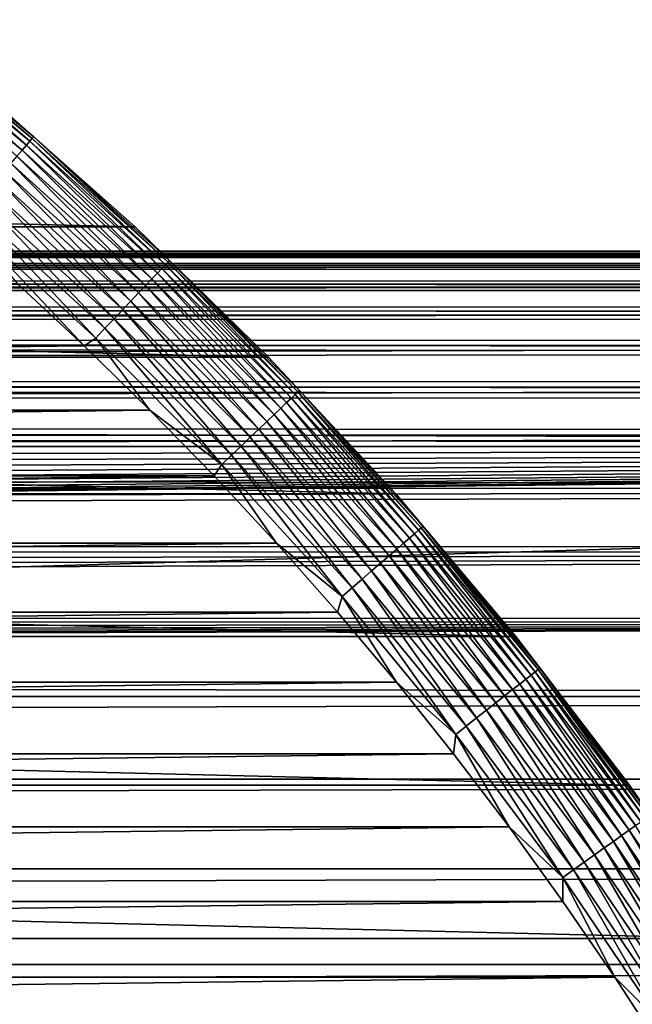
# Model space of a CAD drawing. Units: millimetres. Extents: x -161 to 161, y -35 to 35.
# Drawn here: x 96 to 101, y 17 to 25 of the extents above; entities that cross this region are included whole.
import ezdxf

# ---------------------------------------------------------------- set-up
doc = ezdxf.new("R2010")
doc.units = ezdxf.units.MM
doc.header["$LTSCALE"] = 65.185185
for name, color, linetype in [('166', 7, 'CONTINUOUS'), ('167', 7, 'CONTINUOUS'), ('168', 7, 'CONTINUOUS'), ('170', 7, 'CONTINUOUS'), ('2', 7, 'CONTINUOUS'), ('3', 7, 'CONTINUOUS')]:
    doc.layers.add(name, color=color, linetype=linetype)

msp = doc.modelspace()

# ---------------------------------------------------------------- linework, layer by layer
at = {"layer": '166', "color": 7, "linetype": 'CONTINUOUS', "true_color": 0xaaaaaa}
for points in [[(95.6518, 22.7829, -46.2096), (53.7965, 22.2704, -46.2096), (96.2035, 22.2704, -46.2096), (95.6518, 22.7829, -46.2096)], [(53.7965, 22.2704, -46.2096), (53.2567, 21.7436, -46.2096), (96.2035, 22.2704, -46.2096), (53.7965, 22.2704, -46.2096)], [(96.2035, 22.2704, -46.2096), (53.2567, 21.7436, -46.2096), (96.7433, 21.7436, -46.2096), (96.2035, 22.2704, -46.2096)], [(53.2567, 21.7436, -46.2096), (52.7292, 21.2028, -46.2096), (96.7433, 21.7436, -46.2096), (53.2567, 21.7436, -46.2096)], [(96.7433, 21.7436, -46.2096), (52.7292, 21.2028, -46.2096), (97.2708, 21.2028, -46.2096), (96.7433, 21.7436, -46.2096)], [(52.7292, 21.2028, -46.2096), (52.2148, 20.649, -46.2096), (97.2708, 21.2028, -46.2096), (52.7292, 21.2028, -46.2096)], [(97.2708, 21.2028, -46.2096), (52.2148, 20.649, -46.2096), (97.7852, 20.649, -46.2096), (97.2708, 21.2028, -46.2096)], [(52.2148, 20.649, -46.2096), (51.7144, 20.0832, -46.2096), (97.7852, 20.649, -46.2096), (52.2148, 20.649, -46.2096)], [(97.7852, 20.649, -46.2096), (51.7144, 20.0832, -46.2096), (98.2856, 20.0832, -46.2096), (97.7852, 20.649, -46.2096)], [(51.7144, 20.0832, -46.2096), (51.229, 19.5065, -46.2096), (98.2856, 20.0832, -46.2096), (51.7144, 20.0832, -46.2096)], [(98.2856, 20.0832, -46.2096), (51.229, 19.5065, -46.2096), (98.771, 19.5064, -46.2096), (98.2856, 20.0832, -46.2096)], [(51.229, 19.5065, -46.2096), (50.7584, 18.9184, -46.2096), (98.771, 19.5064, -46.2096), (51.229, 19.5065, -46.2096)], [(98.771, 19.5064, -46.2096), (50.7584, 18.9184, -46.2096), (99.2416, 18.9183, -46.2096), (98.771, 19.5064, -46.2096)], [(50.7584, 18.9184, -46.2096), (50.3014, 18.3175, -46.2096), (99.2416, 18.9183, -46.2096), (50.7584, 18.9184, -46.2096)], [(99.2416, 18.9183, -46.2096), (50.3014, 18.3175, -46.2096), (99.6986, 18.3175, -46.2096), (99.2416, 18.9183, -46.2096)], [(50.3014, 18.3175, -46.2096), (49.8588, 17.7049, -46.2096), (99.6986, 18.3175, -46.2096), (50.3014, 18.3175, -46.2096)], [(99.6986, 18.3175, -46.2096), (49.8588, 17.7049, -46.2096), (100.1412, 17.7049, -46.2096), (99.6986, 18.3175, -46.2096)], [(49.8588, 17.7049, -46.2096), (49.4312, 17.0818, -46.2096), (100.1412, 17.7049, -46.2096), (49.8588, 17.7049, -46.2096)], [(100.1412, 17.7049, -46.2096), (49.4312, 17.0818, -46.2096), (100.5688, 17.0818, -46.2096), (100.1412, 17.7049, -46.2096)], [(49.4312, 17.0818, -46.2096), (49.0195, 16.4492, -46.2096), (100.5688, 17.0818, -46.2096), (49.4312, 17.0818, -46.2096)], [(100.5688, 17.0818, -46.2096), (49.0195, 16.4492, -46.2096), (100.9805, 16.4491, -46.2096), (100.5688, 17.0818, -46.2096)]]:
    msp.add_3dface(points, dxfattribs=at)
at = {"layer": '167', "color": 7, "linetype": 'CONTINUOUS', "true_color": 0xaaaaaa}
for points in [[(54.5266, 24.2673, -66.2096), (96.6224, 23.2493, -66.2096), (53.3776, 23.2493, -66.2096), (54.5266, 24.2673, -66.2096)], [(95.4734, 24.2673, -66.2096), (96.6224, 23.2493, -66.2096), (54.5266, 24.2673, -66.2096), (95.4734, 24.2673, -66.2096)], [(53.3776, 23.2493, -66.2096), (97.72, 22.178, -66.2096), (52.28, 22.178, -66.2096), (53.3776, 23.2493, -66.2096)], [(96.6224, 23.2493, -66.2096), (97.72, 22.178, -66.2096), (53.3776, 23.2493, -66.2096), (96.6224, 23.2493, -66.2096)], [(52.28, 22.178, -66.2096), (98.7654, 21.0539, -66.2096), (51.2346, 21.0539, -66.2096), (52.28, 22.178, -66.2096)], [(97.72, 22.178, -66.2096), (98.7654, 21.0539, -66.2096), (52.28, 22.178, -66.2096), (97.72, 22.178, -66.2096)], [(51.2346, 21.0539, -66.2096), (99.7544, 19.8817, -66.2096), (50.2456, 19.8817, -66.2096), (51.2346, 21.0539, -66.2096)], [(98.7654, 21.0539, -66.2096), (99.7544, 19.8817, -66.2096), (51.2346, 21.0539, -66.2096), (98.7654, 21.0539, -66.2096)], [(50.2456, 19.8817, -66.2096), (100.6864, 18.6619, -66.2096), (49.3136, 18.6619, -66.2096), (50.2456, 19.8817, -66.2096)], [(99.7544, 19.8817, -66.2096), (100.6864, 18.6619, -66.2096), (50.2456, 19.8817, -66.2096), (99.7544, 19.8817, -66.2096)], [(49.3136, 18.6619, -66.2096), (101.5577, 17.3997, -66.2096), (48.4423, 17.3997, -66.2096), (49.3136, 18.6619, -66.2096)], [(100.6864, 18.6619, -66.2096), (101.5577, 17.3997, -66.2096), (49.3136, 18.6619, -66.2096), (100.6864, 18.6619, -66.2096)], [(48.4423, 17.3997, -66.2096), (102.3676, 16.0958, -66.2096), (47.6324, 16.0958, -66.2096), (48.4423, 17.3997, -66.2096)], [(101.5577, 17.3997, -66.2096), (102.3676, 16.0958, -66.2096), (48.4423, 17.3997, -66.2096), (101.5577, 17.3997, -66.2096)]]:
    msp.add_3dface(points, dxfattribs=at)
at = {"layer": '168', "color": 7, "linetype": 'CONTINUOUS', "true_color": 0xaaaaaa}
for points in [[(96.6224, 23.2493, -66.2096), (95.4734, 24.2673, -66.2096), (96.6223, 23.2495, -47.2096), (96.6224, 23.2493, -66.2096)], [(96.6223, 23.2495, -47.2096), (95.4734, 24.2673, -66.2096), (95.4737, 24.267, -47.2096), (96.6223, 23.2495, -47.2096)], [(97.7203, 22.1777, -47.2096), (96.6224, 23.2493, -66.2096), (96.6223, 23.2495, -47.2096), (97.7203, 22.1777, -47.2096)], [(97.72, 22.178, -66.2096), (96.6224, 23.2493, -66.2096), (97.7203, 22.1777, -47.2096), (97.72, 22.178, -66.2096)], [(98.7654, 21.0539, -66.2096), (97.72, 22.178, -66.2096), (98.7652, 21.0541, -47.2096), (98.7654, 21.0539, -66.2096)], [(98.7652, 21.0541, -47.2096), (97.72, 22.178, -66.2096), (97.7203, 22.1777, -47.2096), (98.7652, 21.0541, -47.2096)], [(99.7547, 19.8814, -47.2096), (98.7654, 21.0539, -66.2096), (98.7652, 21.0541, -47.2096), (99.7547, 19.8814, -47.2096)], [(99.7544, 19.8817, -66.2096), (98.7654, 21.0539, -66.2096), (99.7547, 19.8814, -47.2096), (99.7544, 19.8817, -66.2096)], [(100.6864, 18.6619, -66.2096), (99.7544, 19.8817, -66.2096), (100.6863, 18.6622, -47.2096), (100.6864, 18.6619, -66.2096)], [(100.6863, 18.6622, -47.2096), (99.7544, 19.8817, -66.2096), (99.7547, 19.8814, -47.2096), (100.6863, 18.6622, -47.2096)], [(101.5579, 17.3994, -47.2096), (100.6864, 18.6619, -66.2096), (100.6863, 18.6622, -47.2096), (101.5579, 17.3994, -47.2096)], [(101.5577, 17.3997, -66.2096), (100.6864, 18.6619, -66.2096), (101.5579, 17.3994, -47.2096), (101.5577, 17.3997, -66.2096)]]:
    msp.add_3dface(points, dxfattribs=at)
at = {"layer": '170', "color": 7, "linetype": 'CONTINUOUS', "true_color": 0xaaaaaa}
for points in [[(94.5921, 24.9134, -46.8803), (95.7553, 23.9529, -46.8803), (94.6112, 24.9377, -46.9882), (94.5921, 24.9134, -46.8803)], [(94.6112, 24.9377, -46.9882), (95.7756, 23.9763, -46.9882), (94.6228, 24.9524, -47.0989), (94.6112, 24.9377, -46.9882)], [(94.6112, 24.9377, -46.9882), (95.7553, 23.9529, -46.8803), (95.7756, 23.9763, -46.9882), (94.6112, 24.9377, -46.9882)], [(95.4737, 24.267, -47.2096), (94.6228, 24.9524, -47.0989), (95.7878, 23.9904, -47.0989), (95.4737, 24.267, -47.2096)], [(94.6228, 24.9524, -47.0989), (95.7756, 23.9763, -46.9882), (95.7878, 23.9904, -47.0989), (94.6228, 24.9524, -47.0989)], [(94.5321, 24.8371, -46.6783), (95.6918, 23.8796, -46.6783), (94.5656, 24.8797, -46.7766), (94.5321, 24.8371, -46.6783)], [(94.5656, 24.8797, -46.7766), (95.7273, 23.9205, -46.7766), (94.5921, 24.9134, -46.8803), (94.5656, 24.8797, -46.7766)], [(94.5656, 24.8797, -46.7766), (95.6918, 23.8796, -46.6783), (95.7273, 23.9205, -46.7766), (94.5656, 24.8797, -46.7766)], [(94.5921, 24.9134, -46.8803), (95.7273, 23.9205, -46.7766), (95.7553, 23.9529, -46.8803), (94.5921, 24.9134, -46.8803)], [(94.5321, 24.8371, -46.6783), (95.6493, 23.8305, -46.5867), (95.6918, 23.8796, -46.6783), (94.5321, 24.8371, -46.6783)], [(96.6223, 23.2495, -47.2096), (95.4737, 24.267, -47.2096), (95.7878, 23.9904, -47.0989), (96.6223, 23.2495, -47.2096)], [(95.7553, 23.9529, -46.8803), (96.8715, 22.9382, -46.8803), (95.7756, 23.9763, -46.9882), (95.7553, 23.9529, -46.8803)], [(95.7756, 23.9763, -46.9882), (96.8929, 22.9606, -46.9882), (95.7878, 23.9904, -47.0989), (95.7756, 23.9763, -46.9882)], [(95.7756, 23.9763, -46.9882), (96.8715, 22.9382, -46.8803), (96.8929, 22.9606, -46.9882), (95.7756, 23.9763, -46.9882)], [(96.6223, 23.2495, -47.2096), (95.7878, 23.9904, -47.0989), (96.9058, 22.9741, -47.0989), (96.6223, 23.2495, -47.2096)], [(95.7878, 23.9904, -47.0989), (96.8929, 22.9606, -46.9882), (96.9058, 22.9741, -47.0989), (95.7878, 23.9904, -47.0989)], [(95.6493, 23.8305, -46.5867), (96.7598, 22.821, -46.5867), (95.6918, 23.8796, -46.6783), (95.6493, 23.8305, -46.5867)], [(95.6918, 23.8796, -46.6783), (96.8046, 22.868, -46.6783), (95.7273, 23.9205, -46.7766), (95.6918, 23.8796, -46.6783)], [(95.6918, 23.8796, -46.6783), (96.7598, 22.821, -46.5867), (96.8046, 22.868, -46.6783), (95.6918, 23.8796, -46.6783)], [(95.7273, 23.9205, -46.7766), (96.842, 22.9072, -46.7766), (95.7553, 23.9529, -46.8803), (95.7273, 23.9205, -46.7766)], [(95.7273, 23.9205, -46.7766), (96.8046, 22.868, -46.6783), (96.842, 22.9072, -46.7766), (95.7273, 23.9205, -46.7766)], [(95.7553, 23.9529, -46.8803), (96.842, 22.9072, -46.7766), (96.8715, 22.9382, -46.8803), (95.7553, 23.9529, -46.8803)], [(95.6003, 23.7741, -46.5029), (96.7082, 22.7669, -46.5029), (95.6493, 23.8305, -46.5867), (95.6003, 23.7741, -46.5029)], [(95.6493, 23.8305, -46.5867), (96.7082, 22.7669, -46.5029), (96.7598, 22.821, -46.5867), (95.6493, 23.8305, -46.5867)], [(95.5456, 23.7108, -46.4281), (96.6505, 22.7064, -46.4281), (95.6003, 23.7741, -46.5029), (95.5456, 23.7108, -46.4281)], [(95.6003, 23.7741, -46.5029), (96.6505, 22.7064, -46.4281), (96.7082, 22.7669, -46.5029), (95.6003, 23.7741, -46.5029)], [(95.4213, 23.5674, -46.3087), (96.5196, 22.5691, -46.3087), (95.4856, 23.6417, -46.3631), (95.4213, 23.5674, -46.3087)], [(95.4856, 23.6417, -46.3631), (96.5873, 22.6401, -46.3631), (95.5456, 23.7108, -46.4281), (95.4856, 23.6417, -46.3631)], [(95.4856, 23.6417, -46.3631), (96.5196, 22.5691, -46.3087), (96.5873, 22.6401, -46.3631), (95.4856, 23.6417, -46.3631)], [(95.5456, 23.7108, -46.4281), (96.5873, 22.6401, -46.3631), (96.6505, 22.7064, -46.4281), (95.5456, 23.7108, -46.4281)], [(95.3534, 23.4891, -46.2657), (96.448, 22.494, -46.2657), (95.4213, 23.5674, -46.3087), (95.3534, 23.4891, -46.2657)], [(95.4213, 23.5674, -46.3087), (96.448, 22.494, -46.2657), (96.5196, 22.5691, -46.3087), (95.4213, 23.5674, -46.3087)], [(95.2828, 23.4076, -46.2347), (96.3736, 22.4159, -46.2347), (95.3534, 23.4891, -46.2657), (95.2828, 23.4076, -46.2347)], [(95.3534, 23.4891, -46.2657), (96.3736, 22.4159, -46.2347), (96.448, 22.494, -46.2657), (95.3534, 23.4891, -46.2657)], [(95.2103, 23.3239, -46.2158), (96.2972, 22.3359, -46.2158), (95.2828, 23.4076, -46.2347), (95.2103, 23.3239, -46.2158)], [(95.2828, 23.4076, -46.2347), (96.2972, 22.3359, -46.2158), (96.3736, 22.4159, -46.2347), (95.2828, 23.4076, -46.2347)], [(95.6518, 22.7829, -46.2096), (96.2035, 22.2704, -46.2096), (95.2103, 23.3239, -46.2158), (95.6518, 22.7829, -46.2096)], [(95.2103, 23.3239, -46.2158), (96.2035, 22.2704, -46.2096), (96.2972, 22.3359, -46.2158), (95.2103, 23.3239, -46.2158)], [(97.7203, 22.1777, -47.2096), (96.6223, 23.2495, -47.2096), (96.9058, 22.9741, -47.0989), (97.7203, 22.1777, -47.2096)], [(96.8046, 22.868, -46.6783), (97.868, 21.8046, -46.6783), (96.842, 22.9072, -46.7766), (96.8046, 22.868, -46.6783)], [(96.842, 22.9072, -46.7766), (97.9072, 21.842, -46.7766), (96.8715, 22.9382, -46.8803), (96.842, 22.9072, -46.7766)], [(96.842, 22.9072, -46.7766), (97.868, 21.8046, -46.6783), (97.9072, 21.842, -46.7766), (96.842, 22.9072, -46.7766)], [(96.8715, 22.9382, -46.8803), (97.9382, 21.8715, -46.8803), (96.8929, 22.9606, -46.9882), (96.8715, 22.9382, -46.8803)], [(96.8715, 22.9382, -46.8803), (97.9072, 21.842, -46.7766), (97.9382, 21.8715, -46.8803), (96.8715, 22.9382, -46.8803)], [(96.8929, 22.9606, -46.9882), (97.9606, 21.8929, -46.9882), (96.9058, 22.9741, -47.0989), (96.8929, 22.9606, -46.9882)], [(96.8929, 22.9606, -46.9882), (97.9382, 21.8715, -46.8803), (97.9606, 21.8929, -46.9882), (96.8929, 22.9606, -46.9882)], [(97.7203, 22.1777, -47.2096), (96.9058, 22.9741, -47.0989), (97.9741, 21.9058, -47.0989), (97.7203, 22.1777, -47.2096)], [(96.9058, 22.9741, -47.0989), (97.9606, 21.8929, -46.9882), (97.9741, 21.9058, -47.0989), (96.9058, 22.9741, -47.0989)], [(96.7598, 22.821, -46.5867), (97.821, 21.7598, -46.5867), (96.8046, 22.868, -46.6783), (96.7598, 22.821, -46.5867)], [(96.8046, 22.868, -46.6783), (97.821, 21.7598, -46.5867), (97.868, 21.8046, -46.6783), (96.8046, 22.868, -46.6783)], [(96.6505, 22.7064, -46.4281), (97.7064, 21.6505, -46.4281), (96.7082, 22.7669, -46.5029), (96.6505, 22.7064, -46.4281)], [(96.7082, 22.7669, -46.5029), (97.7669, 21.7082, -46.5029), (96.7598, 22.821, -46.5867), (96.7082, 22.7669, -46.5029)], [(96.7082, 22.7669, -46.5029), (97.7064, 21.6505, -46.4281), (97.7669, 21.7082, -46.5029), (96.7082, 22.7669, -46.5029)], [(96.7598, 22.821, -46.5867), (97.7669, 21.7082, -46.5029), (97.821, 21.7598, -46.5867), (96.7598, 22.821, -46.5867)], [(96.5873, 22.6401, -46.3631), (97.6401, 21.5873, -46.3631), (96.6505, 22.7064, -46.4281), (96.5873, 22.6401, -46.3631)], [(96.6505, 22.7064, -46.4281), (97.6401, 21.5873, -46.3631), (97.7064, 21.6505, -46.4281), (96.6505, 22.7064, -46.4281)], [(96.5196, 22.5691, -46.3087), (97.5691, 21.5196, -46.3087), (96.5873, 22.6401, -46.3631), (96.5196, 22.5691, -46.3087)], [(96.5873, 22.6401, -46.3631), (97.5691, 21.5196, -46.3087), (97.6401, 21.5873, -46.3631), (96.5873, 22.6401, -46.3631)], [(96.448, 22.494, -46.2657), (97.494, 21.448, -46.2657), (96.5196, 22.5691, -46.3087), (96.448, 22.494, -46.2657)], [(96.5196, 22.5691, -46.3087), (97.494, 21.448, -46.2657), (97.5691, 21.5196, -46.3087), (96.5196, 22.5691, -46.3087)], [(96.3736, 22.4159, -46.2347), (97.4159, 21.3736, -46.2347), (96.448, 22.494, -46.2657), (96.3736, 22.4159, -46.2347)], [(96.448, 22.494, -46.2657), (97.4159, 21.3736, -46.2347), (97.494, 21.448, -46.2657), (96.448, 22.494, -46.2657)], [(96.2972, 22.3359, -46.2158), (97.3359, 21.2972, -46.2158), (96.3736, 22.4159, -46.2347), (96.2972, 22.3359, -46.2158)], [(96.3736, 22.4159, -46.2347), (97.3359, 21.2972, -46.2158), (97.4159, 21.3736, -46.2347), (96.3736, 22.4159, -46.2347)], [(96.2035, 22.2704, -46.2096), (96.7433, 21.7436, -46.2096), (96.2972, 22.3359, -46.2158), (96.2035, 22.2704, -46.2096)], [(96.2972, 22.3359, -46.2158), (96.7433, 21.7436, -46.2096), (97.3359, 21.2972, -46.2158), (96.2972, 22.3359, -46.2158)], [(98.7652, 21.0541, -47.2096), (97.7203, 22.1777, -47.2096), (97.9741, 21.9058, -47.0989), (98.7652, 21.0541, -47.2096)], [(97.9072, 21.842, -46.7766), (98.9205, 20.7273, -46.7766), (97.9382, 21.8715, -46.8803), (97.9072, 21.842, -46.7766)], [(97.9382, 21.8715, -46.8803), (98.9529, 20.7553, -46.8803), (97.9606, 21.8929, -46.9882), (97.9382, 21.8715, -46.8803)], [(97.9382, 21.8715, -46.8803), (98.9205, 20.7273, -46.7766), (98.9529, 20.7553, -46.8803), (97.9382, 21.8715, -46.8803)], [(97.9606, 21.8929, -46.9882), (98.9763, 20.7756, -46.9882), (97.9741, 21.9058, -47.0989), (97.9606, 21.8929, -46.9882)], [(97.9606, 21.8929, -46.9882), (98.9529, 20.7553, -46.8803), (98.9763, 20.7756, -46.9882), (97.9606, 21.8929, -46.9882)], [(98.7652, 21.0541, -47.2096), (97.9741, 21.9058, -47.0989), (98.9904, 20.7878, -47.0989), (98.7652, 21.0541, -47.2096)], [(97.9741, 21.9058, -47.0989), (98.9763, 20.7756, -46.9882), (98.9904, 20.7878, -47.0989), (97.9741, 21.9058, -47.0989)], [(97.821, 21.7598, -46.5867), (98.8305, 20.6493, -46.5867), (97.868, 21.8046, -46.6783), (97.821, 21.7598, -46.5867)], [(97.868, 21.8046, -46.6783), (98.8796, 20.6918, -46.6783), (97.9072, 21.842, -46.7766), (97.868, 21.8046, -46.6783)], [(97.868, 21.8046, -46.6783), (98.8305, 20.6493, -46.5867), (98.8796, 20.6918, -46.6783), (97.868, 21.8046, -46.6783)], [(97.9072, 21.842, -46.7766), (98.8796, 20.6918, -46.6783), (98.9205, 20.7273, -46.7766), (97.9072, 21.842, -46.7766)], [(96.7433, 21.7436, -46.2096), (97.2708, 21.2028, -46.2096), (97.3359, 21.2972, -46.2158), (96.7433, 21.7436, -46.2096)], [(97.7064, 21.6505, -46.4281), (98.7108, 20.5456, -46.4281), (97.7669, 21.7082, -46.5029), (97.7064, 21.6505, -46.4281)], [(97.7669, 21.7082, -46.5029), (98.7741, 20.6003, -46.5029), (97.821, 21.7598, -46.5867), (97.7669, 21.7082, -46.5029)], [(97.7669, 21.7082, -46.5029), (98.7108, 20.5456, -46.4281), (98.7741, 20.6003, -46.5029), (97.7669, 21.7082, -46.5029)], [(97.821, 21.7598, -46.5867), (98.7741, 20.6003, -46.5029), (98.8305, 20.6493, -46.5867), (97.821, 21.7598, -46.5867)], [(97.6401, 21.5873, -46.3631), (98.6417, 20.4856, -46.3631), (97.7064, 21.6505, -46.4281), (97.6401, 21.5873, -46.3631)], [(97.7064, 21.6505, -46.4281), (98.6417, 20.4856, -46.3631), (98.7108, 20.5456, -46.4281), (97.7064, 21.6505, -46.4281)], [(97.5691, 21.5196, -46.3087), (98.5674, 20.4213, -46.3087), (97.6401, 21.5873, -46.3631), (97.5691, 21.5196, -46.3087)], [(97.6401, 21.5873, -46.3631), (98.5674, 20.4213, -46.3087), (98.6417, 20.4856, -46.3631), (97.6401, 21.5873, -46.3631)], [(97.4159, 21.3736, -46.2347), (98.4076, 20.2828, -46.2347), (97.494, 21.448, -46.2657), (97.4159, 21.3736, -46.2347)], [(97.494, 21.448, -46.2657), (98.4891, 20.3534, -46.2657), (97.5691, 21.5196, -46.3087), (97.494, 21.448, -46.2657)], [(97.494, 21.448, -46.2657), (98.4076, 20.2828, -46.2347), (98.4891, 20.3534, -46.2657), (97.494, 21.448, -46.2657)], [(97.5691, 21.5196, -46.3087), (98.4891, 20.3534, -46.2657), (98.5674, 20.4213, -46.3087), (97.5691, 21.5196, -46.3087)], [(97.3359, 21.2972, -46.2158), (98.3239, 20.2103, -46.2158), (97.4159, 21.3736, -46.2347), (97.3359, 21.2972, -46.2158)], [(97.4159, 21.3736, -46.2347), (98.3239, 20.2103, -46.2158), (98.4076, 20.2828, -46.2347), (97.4159, 21.3736, -46.2347)], [(97.2708, 21.2028, -46.2096), (97.7852, 20.649, -46.2096), (97.3359, 21.2972, -46.2158), (97.2708, 21.2028, -46.2096)], [(97.3359, 21.2972, -46.2158), (97.7852, 20.649, -46.2096), (98.3239, 20.2103, -46.2158), (97.3359, 21.2972, -46.2158)], [(99.7547, 19.8814, -47.2096), (98.7652, 21.0541, -47.2096), (98.9904, 20.7878, -47.0989), (99.7547, 19.8814, -47.2096)], [(98.8796, 20.6918, -46.6783), (99.8371, 19.5321, -46.6783), (98.9205, 20.7273, -46.7766), (98.8796, 20.6918, -46.6783)], [(98.9205, 20.7273, -46.7766), (99.8797, 19.5656, -46.7766), (98.9529, 20.7553, -46.8803), (98.9205, 20.7273, -46.7766)], [(98.9205, 20.7273, -46.7766), (99.8371, 19.5321, -46.6783), (99.8797, 19.5656, -46.7766), (98.9205, 20.7273, -46.7766)], [(98.9529, 20.7553, -46.8803), (99.9134, 19.5921, -46.8803), (98.9763, 20.7756, -46.9882), (98.9529, 20.7553, -46.8803)], [(98.9529, 20.7553, -46.8803), (99.8797, 19.5656, -46.7766), (99.9134, 19.5921, -46.8803), (98.9529, 20.7553, -46.8803)], [(98.9763, 20.7756, -46.9882), (99.9377, 19.6112, -46.9882), (98.9904, 20.7878, -47.0989), (98.9763, 20.7756, -46.9882)], [(98.9763, 20.7756, -46.9882), (99.9134, 19.5921, -46.8803), (99.9377, 19.6112, -46.9882), (98.9763, 20.7756, -46.9882)], [(99.7547, 19.8814, -47.2096), (98.9904, 20.7878, -47.0989), (99.9524, 19.6228, -47.0989), (99.7547, 19.8814, -47.2096)], [(98.9904, 20.7878, -47.0989), (99.9377, 19.6112, -46.9882), (99.9524, 19.6228, -47.0989), (98.9904, 20.7878, -47.0989)], [(97.7852, 20.649, -46.2096), (98.2856, 20.0832, -46.2096), (98.3239, 20.2103, -46.2158), (97.7852, 20.649, -46.2096)], [(98.7741, 20.6003, -46.5029), (99.7273, 19.4458, -46.5029), (98.8305, 20.6493, -46.5867), (98.7741, 20.6003, -46.5029)], [(98.8305, 20.6493, -46.5867), (99.7861, 19.492, -46.5867), (98.8796, 20.6918, -46.6783), (98.8305, 20.6493, -46.5867)], [(98.8305, 20.6493, -46.5867), (99.7273, 19.4458, -46.5029), (99.7861, 19.492, -46.5867), (98.8305, 20.6493, -46.5867)], [(98.8796, 20.6918, -46.6783), (99.7861, 19.492, -46.5867), (99.8371, 19.5321, -46.6783), (98.8796, 20.6918, -46.6783)], [(98.7108, 20.5456, -46.4281), (99.6616, 19.3941, -46.4281), (98.7741, 20.6003, -46.5029), (98.7108, 20.5456, -46.4281)], [(98.7741, 20.6003, -46.5029), (99.6616, 19.3941, -46.4281), (99.7273, 19.4458, -46.5029), (98.7741, 20.6003, -46.5029)], [(98.5674, 20.4213, -46.3087), (99.5124, 19.2768, -46.3087), (98.6417, 20.4856, -46.3631), (98.5674, 20.4213, -46.3087)], [(98.6417, 20.4856, -46.3631), (99.5896, 19.3375, -46.3631), (98.7108, 20.5456, -46.4281), (98.6417, 20.4856, -46.3631)], [(98.6417, 20.4856, -46.3631), (99.5124, 19.2768, -46.3087), (99.5896, 19.3375, -46.3631), (98.6417, 20.4856, -46.3631)], [(98.7108, 20.5456, -46.4281), (99.5896, 19.3375, -46.3631), (99.6616, 19.3941, -46.4281), (98.7108, 20.5456, -46.4281)], [(98.4891, 20.3534, -46.2657), (99.4309, 19.2127, -46.2657), (98.5674, 20.4213, -46.3087), (98.4891, 20.3534, -46.2657)], [(98.5674, 20.4213, -46.3087), (99.4309, 19.2127, -46.2657), (99.5124, 19.2768, -46.3087), (98.5674, 20.4213, -46.3087)], [(98.4076, 20.2828, -46.2347), (99.3461, 19.146, -46.2347), (98.4891, 20.3534, -46.2657), (98.4076, 20.2828, -46.2347)], [(98.4891, 20.3534, -46.2657), (99.3461, 19.146, -46.2347), (99.4309, 19.2127, -46.2657), (98.4891, 20.3534, -46.2657)], [(98.3239, 20.2103, -46.2158), (99.2591, 19.0776, -46.2158), (98.4076, 20.2828, -46.2347), (98.3239, 20.2103, -46.2158)], [(98.4076, 20.2828, -46.2347), (99.2591, 19.0776, -46.2158), (99.3461, 19.146, -46.2347), (98.4076, 20.2828, -46.2347)], [(98.2856, 20.0832, -46.2096), (98.771, 19.5064, -46.2096), (98.3239, 20.2103, -46.2158), (98.2856, 20.0832, -46.2096)], [(98.3239, 20.2103, -46.2158), (98.771, 19.5064, -46.2096), (99.2591, 19.0776, -46.2158), (98.3239, 20.2103, -46.2158)], [(100.6863, 18.6622, -47.2096), (99.7547, 19.8814, -47.2096), (99.9524, 19.6228, -47.0989), (100.6863, 18.6622, -47.2096)], [(99.8797, 19.5656, -46.7766), (100.7825, 18.3596, -46.7766), (99.9134, 19.5921, -46.8803), (99.8797, 19.5656, -46.7766)], [(99.9134, 19.5921, -46.8803), (100.8174, 18.3845, -46.8803), (99.9377, 19.6112, -46.9882), (99.9134, 19.5921, -46.8803)], [(99.9134, 19.5921, -46.8803), (100.7825, 18.3596, -46.7766), (100.8174, 18.3845, -46.8803), (99.9134, 19.5921, -46.8803)], [(99.9377, 19.6112, -46.9882), (100.8426, 18.4024, -46.9882), (99.9524, 19.6228, -47.0989), (99.9377, 19.6112, -46.9882)], [(99.9377, 19.6112, -46.9882), (100.8174, 18.3845, -46.8803), (100.8426, 18.4024, -46.9882), (99.9377, 19.6112, -46.9882)], [(100.6863, 18.6622, -47.2096), (99.9524, 19.6228, -47.0989), (100.8578, 18.4132, -47.0989), (100.6863, 18.6622, -47.2096)], [(99.9524, 19.6228, -47.0989), (100.8426, 18.4024, -46.9882), (100.8578, 18.4132, -47.0989), (99.9524, 19.6228, -47.0989)], [(98.771, 19.5064, -46.2096), (99.2416, 18.9183, -46.2096), (99.2591, 19.0776, -46.2158), (98.771, 19.5064, -46.2096)], [(99.7861, 19.492, -46.5867), (100.6855, 18.2905, -46.5867), (99.8371, 19.5321, -46.6783), (99.7861, 19.492, -46.5867)], [(99.8371, 19.5321, -46.6783), (100.7383, 18.3282, -46.6783), (99.8797, 19.5656, -46.7766), (99.8371, 19.5321, -46.6783)], [(99.8371, 19.5321, -46.6783), (100.6855, 18.2905, -46.5867), (100.7383, 18.3282, -46.6783), (99.8371, 19.5321, -46.6783)], [(99.8797, 19.5656, -46.7766), (100.7383, 18.3282, -46.6783), (100.7825, 18.3596, -46.7766), (99.8797, 19.5656, -46.7766)], [(99.6616, 19.3941, -46.4281), (100.5564, 18.1987, -46.4281), (99.7273, 19.4458, -46.5029), (99.6616, 19.3941, -46.4281)], [(99.7273, 19.4458, -46.5029), (100.6246, 18.2472, -46.5029), (99.7861, 19.492, -46.5867), (99.7273, 19.4458, -46.5029)], [(99.7273, 19.4458, -46.5029), (100.5564, 18.1987, -46.4281), (100.6246, 18.2472, -46.5029), (99.7273, 19.4458, -46.5029)], [(99.7861, 19.492, -46.5867), (100.6246, 18.2472, -46.5029), (100.6855, 18.2905, -46.5867), (99.7861, 19.492, -46.5867)], [(99.5896, 19.3375, -46.3631), (100.4819, 18.1456, -46.3631), (99.6616, 19.3941, -46.4281), (99.5896, 19.3375, -46.3631)], [(99.6616, 19.3941, -46.4281), (100.4819, 18.1456, -46.3631), (100.5564, 18.1987, -46.4281), (99.6616, 19.3941, -46.4281)], [(99.4309, 19.2127, -46.2657), (100.3174, 18.0285, -46.2657), (99.5124, 19.2768, -46.3087), (99.4309, 19.2127, -46.2657)], [(99.5124, 19.2768, -46.3087), (100.4019, 18.0886, -46.3087), (99.5896, 19.3375, -46.3631), (99.5124, 19.2768, -46.3087)], [(99.5124, 19.2768, -46.3087), (100.3174, 18.0285, -46.2657), (100.4019, 18.0886, -46.3087), (99.5124, 19.2768, -46.3087)], [(99.5896, 19.3375, -46.3631), (100.4019, 18.0886, -46.3087), (100.4819, 18.1456, -46.3631), (99.5896, 19.3375, -46.3631)], [(99.3461, 19.146, -46.2347), (100.2296, 17.9659, -46.2347), (99.4309, 19.2127, -46.2657), (99.3461, 19.146, -46.2347)], [(99.4309, 19.2127, -46.2657), (100.2296, 17.9659, -46.2347), (100.3174, 18.0285, -46.2657), (99.4309, 19.2127, -46.2657)], [(99.2591, 19.0776, -46.2158), (100.1394, 17.9017, -46.2158), (99.3461, 19.146, -46.2347), (99.2591, 19.0776, -46.2158)], [(99.3461, 19.146, -46.2347), (100.1394, 17.9017, -46.2158), (100.2296, 17.9659, -46.2347), (99.3461, 19.146, -46.2347)], [(99.2416, 18.9183, -46.2096), (99.6986, 18.3175, -46.2096), (99.2591, 19.0776, -46.2158), (99.2416, 18.9183, -46.2096)], [(99.2591, 19.0776, -46.2158), (99.6986, 18.3175, -46.2096), (100.1394, 17.9017, -46.2158), (99.2591, 19.0776, -46.2158)], [(101.5579, 17.3994, -47.2096), (100.6863, 18.6622, -47.2096), (100.8578, 18.4132, -47.0989), (101.5579, 17.3994, -47.2096)], [(99.6986, 18.3175, -46.2096), (100.1412, 17.7049, -46.2096), (100.1394, 17.9017, -46.2158), (99.6986, 18.3175, -46.2096)], [(100.6246, 18.2472, -46.5029), (101.4638, 17.0073, -46.5029), (100.6855, 18.2905, -46.5867), (100.6246, 18.2472, -46.5029)], [(100.6855, 18.2905, -46.5867), (101.5267, 17.0477, -46.5867), (100.7383, 18.3282, -46.6783), (100.6855, 18.2905, -46.5867)], [(100.6855, 18.2905, -46.5867), (101.4638, 17.0073, -46.5029), (101.5267, 17.0477, -46.5867), (100.6855, 18.2905, -46.5867)], [(100.5564, 18.1987, -46.4281), (101.3934, 16.962, -46.4281), (100.6246, 18.2472, -46.5029), (100.5564, 18.1987, -46.4281)], [(100.6246, 18.2472, -46.5029), (101.3934, 16.962, -46.4281), (101.4638, 17.0073, -46.5029), (100.6246, 18.2472, -46.5029)], [(100.4019, 18.0886, -46.3087), (101.2338, 16.8594, -46.3087), (100.4819, 18.1456, -46.3631), (100.4019, 18.0886, -46.3087)], [(100.4819, 18.1456, -46.3631), (101.3164, 16.9125, -46.3631), (100.5564, 18.1987, -46.4281), (100.4819, 18.1456, -46.3631)], [(100.4819, 18.1456, -46.3631), (101.2338, 16.8594, -46.3087), (101.3164, 16.9125, -46.3631), (100.4819, 18.1456, -46.3631)], [(100.5564, 18.1987, -46.4281), (101.3164, 16.9125, -46.3631), (101.3934, 16.962, -46.4281), (100.5564, 18.1987, -46.4281)], [(100.3174, 18.0285, -46.2657), (101.1466, 16.8034, -46.2657), (100.4019, 18.0886, -46.3087), (100.3174, 18.0285, -46.2657)], [(100.4019, 18.0886, -46.3087), (101.1466, 16.8034, -46.2657), (101.2338, 16.8594, -46.3087), (100.4019, 18.0886, -46.3087)], [(100.2296, 17.9659, -46.2347), (101.0558, 16.7451, -46.2347), (100.3174, 18.0285, -46.2657), (100.2296, 17.9659, -46.2347)], [(100.3174, 18.0285, -46.2657), (101.0558, 16.7451, -46.2347), (101.1466, 16.8034, -46.2657), (100.3174, 18.0285, -46.2657)], [(100.1394, 17.9017, -46.2158), (100.9627, 16.6852, -46.2158), (100.2296, 17.9659, -46.2347), (100.1394, 17.9017, -46.2158)], [(100.1412, 17.7049, -46.2096), (100.5688, 17.0818, -46.2096), (100.1394, 17.9017, -46.2158), (100.1412, 17.7049, -46.2096)], [(100.1394, 17.9017, -46.2158), (100.5688, 17.0818, -46.2096), (100.9627, 16.6852, -46.2158), (100.1394, 17.9017, -46.2158)], [(100.2296, 17.9659, -46.2347), (100.9627, 16.6852, -46.2158), (101.0558, 16.7451, -46.2347), (100.2296, 17.9659, -46.2347)], [(100.5688, 17.0818, -46.2096), (100.9805, 16.4491, -46.2096), (100.9627, 16.6852, -46.2158), (100.5688, 17.0818, -46.2096)]]:
    msp.add_3dface(points, dxfattribs=at)
at = {"layer": '2', "color": 7, "linetype": 'CONTINUOUS', "true_color": 0xffe664}
for points in [[(129, 13.7948, -27.8524), (-129, 13.7948, -27.8524), (129, 21.4433, -8.4551), (129, 13.7948, -27.8524)], [(129, 21.4433, -8.4551), (-129, 13.7948, -27.8524), (1.7533, 20.0564, -11.9723), (129, 21.4433, -8.4551)], [(2.4455, 20.1046, -11.8502), (129, 21.4433, -8.4551), (1.7533, 20.0564, -11.9723), (2.4455, 20.1046, -11.8502)], [(3.132, 20.1688, -11.6873), (129, 21.4433, -8.4551), (2.4455, 20.1046, -11.8502), (3.132, 20.1688, -11.6873)], [(3.8118, 20.249, -11.4839), (129, 21.4433, -8.4551), (3.132, 20.1688, -11.6873), (3.8118, 20.249, -11.4839)], [(4.4787, 20.3449, -11.2408), (129, 21.4433, -8.4551), (3.8118, 20.249, -11.4839), (4.4787, 20.3449, -11.2408)], [(5.1306, 20.4564, -10.9579), (129, 21.4433, -8.4551), (4.4787, 20.3449, -11.2408), (5.1306, 20.4564, -10.9579)], [(5.7709, 20.5838, -10.6349), (129, 21.4433, -8.4551), (5.1306, 20.4564, -10.9579), (5.7709, 20.5838, -10.6349)], [(6.3933, 20.7263, -10.2734), (129, 21.4433, -8.4551), (5.7709, 20.5838, -10.6349), (6.3933, 20.7263, -10.2734)], [(6.9917, 20.8834, -9.875), (129, 21.4433, -8.4551), (6.3933, 20.7263, -10.2734), (6.9917, 20.8834, -9.875)], [(7.5676, 21.0552, -9.4393), (129, 21.4433, -8.4551), (6.9917, 20.8834, -9.875), (7.5676, 21.0552, -9.4393)], [(8.1223, 21.2418, -8.966), (129, 21.4433, -8.4551), (7.5676, 21.0552, -9.4393), (8.1223, 21.2418, -8.966)], [(8.6557, 21.4433, -8.4551), (129, 21.4433, -8.4551), (8.1223, 21.2418, -8.966), (8.6557, 21.4433, -8.4551)]]:
    msp.add_3dface(points, dxfattribs=at)
at = {"layer": '3', "color": 7, "linetype": 'CONTINUOUS', "true_color": 0xffe664}
for points in [[(11.931, 22.9618, -2.0145), (12.0256, 23.0108, -1.3443), (129, 23.008, -1.3795), (11.931, 22.9618, -2.0145)], [(129, 22.9033, -2.5909), (11.931, 22.9618, -2.0145), (129, 23.008, -1.3795), (129, 22.9033, -2.5909)], [(12.0513, 23.0197, 1.1821), (11.9722, 22.9803, 1.7907), (129, 23.0263, 1.0401), (12.0513, 23.0197, 1.1821)], [(129, 23.0263, 1.0401), (11.9722, 22.9803, 1.7907), (129, 22.9391, 2.251), (129, 23.0263, 1.0401)], [(12.0256, 23.0108, -1.3443), (12.0819, 23.0402, -0.6727), (129, 23.008, -1.3795), (12.0256, 23.0108, -1.3443)], [(12.0939, 23.0426, 0.5851), (12.0513, 23.0197, 1.1821), (129, 23.0263, 1.0401), (12.0939, 23.0426, 0.5851)], [(12.0819, 23.0402, -0.6727), (12.1, 23.05), (129, 23.0493, -0.1673), (12.0819, 23.0402, -0.6727)], [(129, 23.008, -1.3795), (12.0819, 23.0402, -0.6727), (129, 23.0493, -0.1673), (129, 23.008, -1.3795)], [(12.1, 23.05), (12.0939, 23.0426, 0.5851), (129, 23.0493, -0.1673), (12.1, 23.05)], [(129, 23.0493, -0.1673), (12.0939, 23.0426, 0.5851), (129, 23.0263, 1.0401), (129, 23.0493, -0.1673)], [(11.8566, 22.9236, 2.4104), (11.7052, 22.8475, 3.0486), (129, 22.9391, 2.251), (11.8566, 22.9236, 2.4104)], [(129, 22.9391, 2.251), (11.7052, 22.8475, 3.0486), (129, 22.7887, 3.4574), (129, 22.9391, 2.251)], [(11.797, 22.8929, -2.6866), (11.931, 22.9618, -2.0145), (129, 22.9033, -2.5909), (11.797, 22.8929, -2.6866)], [(129, 22.736, -3.7915), (11.797, 22.8929, -2.6866), (129, 22.9033, -2.5909), (129, 22.736, -3.7915)], [(11.9722, 22.9803, 1.7907), (11.8566, 22.9236, 2.4104), (129, 22.9391, 2.251), (11.9722, 22.9803, 1.7907)], [(11.7052, 22.8475, 3.0486), (11.5174, 22.7513, 3.6989), (129, 22.7887, 3.4574), (11.7052, 22.8475, 3.0486)], [(11.6257, 22.8049, -3.3526), (11.797, 22.8929, -2.6866), (129, 22.736, -3.7915), (11.6257, 22.8049, -3.3526)], [(11.5174, 22.7513, 3.6989), (11.2922, 22.6365, 4.3463), (129, 22.7887, 3.4574), (11.5174, 22.7513, 3.6989)], [(129, 22.7887, 3.4574), (11.2922, 22.6365, 4.3463), (129, 22.5762, 4.6493), (129, 22.7887, 3.4574)], [(11.4195, 22.7001, -4.0011), (11.6257, 22.8049, -3.3526), (129, 22.736, -3.7915), (11.4195, 22.7001, -4.0011)], [(11.1772, 22.5793, -4.6344), (11.4195, 22.7001, -4.0011), (129, 22.5066, -4.975), (11.1772, 22.5793, -4.6344)], [(129, 22.5066, -4.975), (11.4195, 22.7001, -4.0011), (129, 22.736, -3.7915), (129, 22.5066, -4.975)], [(11.2922, 22.6365, 4.3463), (11.0282, 22.5062, 4.9774), (129, 22.5762, 4.6493), (11.2922, 22.6365, 4.3463)], [(11.0282, 22.5062, 4.9774), (10.7219, 22.3589, 5.602), (129, 22.5762, 4.6493), (11.0282, 22.5062, 4.9774)], [(129, 22.5762, 4.6493), (10.7219, 22.3589, 5.602), (129, 22.301, 5.8266), (129, 22.5762, 4.6493)], [(10.9014, 22.4441, -5.2501), (11.1772, 22.5793, -4.6344), (129, 22.5066, -4.975), (10.9014, 22.4441, -5.2501)], [(129, 22.2147, -6.1465), (10.9014, 22.4441, -5.2501), (129, 22.5066, -4.975), (129, 22.2147, -6.1465)], [(10.5942, 22.2964, -5.8456), (10.9014, 22.4441, -5.2501), (129, 22.2147, -6.1465), (10.5942, 22.2964, -5.8456)], [(10.7219, 22.3589, 5.602), (10.3775, 22.1959, 6.2165), (129, 22.301, 5.8266), (10.7219, 22.3589, 5.602)], [(10.3775, 22.1959, 6.2165), (10.0014, 22.0216, 6.8084), (129, 22.301, 5.8266), (10.3775, 22.1959, 6.2165)], [(129, 22.301, 5.8266), (10.0014, 22.0216, 6.8084), (129, 21.9626, 6.9937), (129, 22.301, 5.8266)], [(10.2536, 22.137, -6.4231), (10.5942, 22.2964, -5.8456), (129, 22.2147, -6.1465), (10.2536, 22.137, -6.4231)], [(129, 21.8602, -7.3065), (10.2536, 22.137, -6.4231), (129, 22.2147, -6.1465), (129, 21.8602, -7.3065)], [(9.8871, 21.9694, -6.9748), (10.2536, 22.137, -6.4231), (129, 21.8602, -7.3065), (9.8871, 21.9694, -6.9748)], [(10.0014, 22.0216, 6.8084), (9.5989, 21.8409, 7.3674), (129, 21.9626, 6.9937), (10.0014, 22.0216, 6.8084)], [(9.5989, 21.8409, 7.3674), (9.1642, 21.6536, 7.901), (129, 21.9626, 6.9937), (9.5989, 21.8409, 7.3674)], [(129, 21.9626, 6.9937), (9.1642, 21.6536, 7.901), (129, 21.5639, 8.1414), (129, 21.9626, 6.9937)], [(9.5001, 21.7972, -7.4957), (9.8871, 21.9694, -6.9748), (129, 21.8602, -7.3065), (9.5001, 21.7972, -7.4957)], [(129, 21.4433, -8.4551), (9.5001, 21.7972, -7.4957), (129, 21.8602, -7.3065), (129, 21.4433, -8.4551)], [(9.5001, 21.7972, -7.4957), (129, 21.4433, -8.4551), (9.0897, 21.6212, -7.989), (9.5001, 21.7972, -7.4957)], [(129, 21.4433, -8.4551), (8.6557, 21.4433, -8.4551), (9.0897, 21.6212, -7.989), (129, 21.4433, -8.4551)], [(9.1642, 21.6536, 7.901), (8.7005, 21.4617, 8.4082), (129, 21.5639, 8.1414), (9.1642, 21.6536, 7.901)], [(8.7005, 21.4617, 8.4082), (8.2139, 21.2689, 8.8845), (129, 21.5639, 8.1414), (8.7005, 21.4617, 8.4082)], [(129, 21.5639, 8.1414), (8.2139, 21.2689, 8.8845), (129, 21.1079, 9.2604), (129, 21.5639, 8.1414)], [(8.2139, 21.2689, 8.8845), (7.7082, 21.0786, 9.3272), (129, 21.1079, 9.2604), (8.2139, 21.2689, 8.8845)], [(7.1781, 20.8907, 9.7407), (6.6275, 20.708, 10.1232), (129, 21.1079, 9.2604), (7.1781, 20.8907, 9.7407)], [(129, 21.1079, 9.2604), (6.6275, 20.708, 10.1232), (129, 20.5917, 10.3564), (129, 21.1079, 9.2604)], [(7.7082, 21.0786, 9.3272), (7.1781, 20.8907, 9.7407), (129, 21.1079, 9.2604), (7.7082, 21.0786, 9.3272)], [(6.6275, 20.708, 10.1232), (6.0623, 20.534, 10.4718), (129, 20.5917, 10.3564), (6.6275, 20.708, 10.1232)], [(4.8881, 20.2193, 11.0673), (4.2805, 20.0811, 11.3161), (129, 20.5917, 10.3564), (4.8881, 20.2193, 11.0673)], [(129, 20.5917, 10.3564), (4.2805, 20.0811, 11.3161), (129, 20.0169, 11.4278), (129, 20.5917, 10.3564)], [(5.4844, 20.3711, 10.7853), (4.8881, 20.2193, 11.0673), (129, 20.5917, 10.3564), (5.4844, 20.3711, 10.7853)], [(6.0623, 20.534, 10.4718), (5.4844, 20.3711, 10.7853), (129, 20.5917, 10.3564), (6.0623, 20.534, 10.4718)], [(4.2805, 20.0811, 11.3161), (3.6699, 19.9591, 11.5298), (129, 20.0169, 11.4278), (4.2805, 20.0811, 11.3161)], [(0.6061, 19.6267, 12.087), (0.011, 19.6167, 12.1032), (129, 20.0169, 11.4278), (0.6061, 19.6267, 12.087)], [(129, 20.0169, 11.4278), (0.011, 19.6167, 12.1032), (129, 19.3881, 12.4657), (129, 20.0169, 11.4278)], [(1.2081, 19.6559, 12.0394), (0.6061, 19.6267, 12.087), (129, 20.0169, 11.4278), (1.2081, 19.6559, 12.0394)], [(1.821, 19.7039, 11.9607), (1.2081, 19.6559, 12.0394), (129, 20.0169, 11.4278), (1.821, 19.7039, 11.9607)], [(2.4398, 19.7704, 11.8504), (1.821, 19.7039, 11.9607), (129, 20.0169, 11.4278), (2.4398, 19.7704, 11.8504)], [(3.0581, 19.8556, 11.7072), (2.4398, 19.7704, 11.8504), (129, 20.0169, 11.4278), (3.0581, 19.8556, 11.7072)], [(3.6699, 19.9591, 11.5298), (3.0581, 19.8556, 11.7072), (129, 20.0169, 11.4278), (3.6699, 19.9591, 11.5298)], [(0.011, 19.6167, 12.1032), (-129, 19.3881, 12.4657), (129, 19.3881, 12.4657), (0.011, 19.6167, 12.1032)], [(-129, 19.3881, 12.4657), (-129, 18.7087, 13.464), (129, 19.3881, 12.4657), (-129, 19.3881, 12.4657)], [(129, 19.3881, 12.4657), (-129, 18.7087, 13.464), (129, 18.7087, 13.464), (129, 19.3881, 12.4657)], [(-129, 18.7087, 13.464), (-129, 17.9737, 14.4296), (129, 18.7087, 13.464), (-129, 18.7087, 13.464)], [(129, 18.7087, 13.464), (-129, 17.9737, 14.4296), (129, 17.9737, 14.4296), (129, 18.7087, 13.464)], [(-129, 17.9737, 14.4296), (-129, 17.1879, 15.3574), (129, 17.9737, 14.4296), (-129, 17.9737, 14.4296)], [(129, 17.9737, 14.4296), (-129, 17.1879, 15.3574), (129, 17.1879, 15.3574), (129, 17.9737, 14.4296)], [(-129, 17.1879, 15.3574), (-129, 16.3577, 16.2397), (129, 17.1879, 15.3574), (-129, 17.1879, 15.3574)], [(129, 17.1879, 15.3574), (-129, 16.3577, 16.2397), (129, 16.3577, 16.2397), (129, 17.1879, 15.3574)]]:
    msp.add_3dface(points, dxfattribs=at)

doc.saveas('drawing.dxf')
